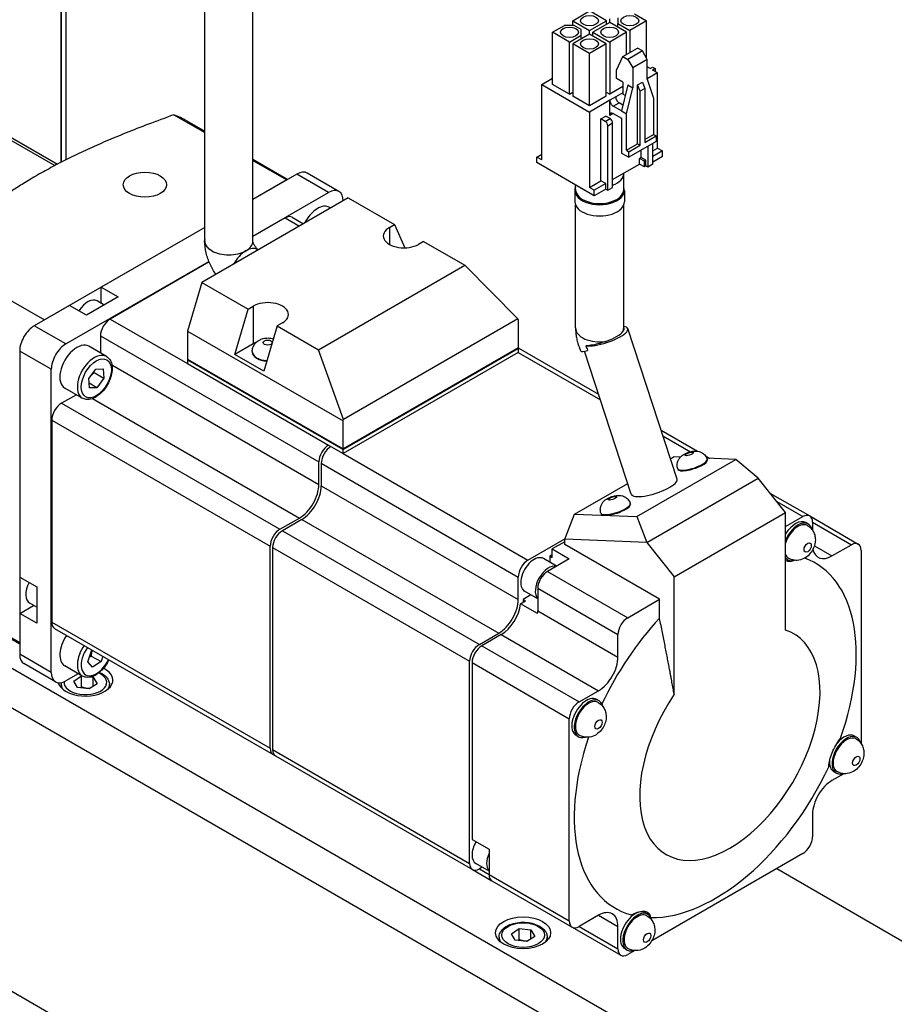
# Model space of a CAD drawing. Extents: x 0 to 842, y 0 to 594.
# Drawn here: x 716 to 779, y 486 to 558 of the extents above; entities that cross this region are included whole.
import ezdxf

# ---------------------------------------------------------------- set-up
doc = ezdxf.new("R2010")
doc.units = 0
doc.header["$LTSCALE"] = 25.4
doc.layers.get('0').update_dxf_attribs({"linetype": 'CONTINUOUS'})

msp = doc.modelspace()

# ---------------------------------------------------------------- linework, layer by layer
for p, q in [((719.0725548, 563.4953245), (719.0725548, 547.6415043)), ((718.7190014, 563.0870762), (718.7190014, 547.461798)), ((718.7190014, 547.461798), (718.7190014, 562.882952)), ((729.1665934, 541.7581443), (729.1665934, 560.0386836)), ((732.6665934, 541.7438556), (732.6665934, 560.0386836)), ((755.9144987, 557.762367), (757.1342579, 558.4665953)), ((758.3557849, 557.7613464), (757.1342579, 558.4665953)), ((755.9144987, 557.762367), (757.1360257, 557.0571181)), ((755.9144987, 557.415356), (755.9144987, 557.762367)), ((757.1360257, 557.0571181), (758.3557849, 557.7613464)), ((758.3557849, 557.4816963), (758.3557849, 557.7613464)), ((758.6032723, 557.6184595), (758.6032723, 557.9042333)), ((759.2007775, 557.9675118), (759.2007775, 557.5592635)), ((761.2849747, 557.7603258), (760.0687511, 557.0581387)), ((760.4134656, 558.2634918), (761.2849747, 557.7603258)), ((761.2849747, 555.0332272), (761.2849747, 557.7603258)), ((754.4507877, 556.9172931), (755.313458, 557.415356)), ((756.0205647, 557.415356), (755.313458, 557.415356)), ((756.5367527, 557.1173347), (756.0205647, 557.415356)), ((756.5367527, 556.7090865), (756.5367527, 557.1173347)), ((757.1360257, 556.7713443), (757.1360257, 557.0571181)), ((758.597969, 557.6215214), (757.3782098, 556.9172931)), ((759.8212637, 556.9152518), (758.597969, 557.6215214)), ((759.2007775, 557.2734897), (759.2007775, 557.5592635)), ((759.2007775, 557.5592635), (760.0687511, 557.0581387)), ((760.0687511, 557.0581387), (760.0687511, 555.445558)), ((754.4507877, 553.120584), (754.4507877, 556.9172931)), ((755.6740824, 556.2110235), (754.4507877, 556.9172931)), ((755.6740824, 556.2110235), (756.5367527, 556.7090865)), ((757.1307224, 556.7744062), (755.9144987, 556.0722191)), ((756.5367527, 556.4314776), (756.5367527, 556.7090865)), ((758.3540171, 556.0681366), (757.1307224, 556.7744062)), ((757.3782098, 556.6315193), (757.3782098, 556.9172931)), ((757.3782098, 556.9172931), (758.6015045, 556.2110235)), ((759.8212637, 556.9152518), (758.6015045, 556.2110235)), ((759.8212637, 555.3026711), (759.8212637, 556.9152518)), ((755.6740824, 552.4143144), (755.6740824, 556.2110235)), ((755.9144987, 556.0722191), (755.9144987, 552.27551)), ((757.1377935, 555.3659496), (755.9144987, 556.0722191)), ((758.3540171, 556.0681366), (757.1377935, 555.3659496)), ((758.3540171, 552.2714275), (758.3540171, 556.0681366)), ((758.6015045, 556.2110235), (758.6015045, 552.4143144)), ((759.5649375, 555.1546811), (760.6255977, 555.7670535)), ((760.979151, 555.5629294), (759.9184909, 554.9505569)), ((760.979151, 555.5629294), (760.6255977, 555.7670535)), ((761.3327044, 554.9505569), (760.979151, 555.5629294)), ((757.1377935, 551.5692405), (757.1377935, 555.3659496)), ((759.1053181, 554.1748852), (759.5649375, 555.1546811)), ((759.5649375, 555.1546811), (759.9184909, 554.9505569)), ((759.9184909, 554.9505569), (760.2720443, 554.3381845)), ((761.3327044, 554.9505569), (760.2720443, 554.3381845)), ((761.3327044, 553.5012755), (761.3327044, 554.9505569)), ((759.1053181, 553.5625128), (759.1053181, 554.1748852)), ((760.2720443, 554.3381845), (760.2720443, 552.8889031)), ((761.5448365, 554.2769473), (761.3327044, 554.3994218)), ((761.5448365, 554.2769473), (761.7216132, 554.3790093)), ((761.7216132, 554.3790093), (761.8983899, 554.2769473)), ((761.8983899, 554.2769473), (761.7216132, 554.1748852)), ((762.0751666, 553.970761), (761.7216132, 554.1748852)), ((761.8983899, 554.2769473), (761.8983899, 554.0728231)), ((753.6605959, 553.1134396), (754.4507877, 553.5696571)), ((759.5649375, 553.2971514), (759.1053181, 553.5625128)), ((762.0751666, 553.970761), (761.3327044, 553.5421003)), ((761.3327044, 553.5012755), (761.7923238, 552.1336437)), ((762.0751666, 548.500234), (762.0751666, 553.970761)), ((753.6605959, 553.1134396), (757.1254191, 551.113023)), ((753.6605959, 547.6429125), (753.6605959, 553.1134396)), ((755.6740824, 552.4143144), (754.4507877, 553.120584)), ((759.5649375, 552.9705527), (758.6015045, 552.4143144)), ((759.9184909, 553.0930272), (759.4588715, 551.1946727)), ((759.5649375, 553.2971514), (759.5649375, 552.4194175)), ((759.8124249, 550.9905485), (760.2720443, 552.8889031)), ((759.9184909, 553.0930272), (760.2720443, 552.8889031)), ((760.6255977, 553.0930272), (760.979151, 553.2971514)), ((760.8023744, 552.6357891), (760.6255977, 553.0930272)), ((760.6255977, 548.8064202), (760.6255977, 553.0930272)), ((761.1559277, 552.8399133), (760.8023744, 552.6357891)), ((760.979151, 553.2971514), (761.1559277, 552.8399133)), ((761.1559277, 552.8399133), (761.1559277, 548.9084822)), ((709.0385079, 552.5459889), (718.2595401, 547.2222234)), ((709.5902529, 552.4478928), (718.4593928, 547.3272925)), ((755.6740824, 552.4143144), (755.9144987, 552.5531189)), ((757.1377935, 551.5692405), (755.9144987, 552.27551)), ((758.3540171, 552.2714275), (757.1377935, 551.5692405)), ((758.3540171, 552.5572013), (758.6015045, 552.4143144)), ((759.0346074, 552.2152934), (758.6103433, 551.9703444)), ((759.5649375, 552.5214796), (759.0346074, 552.2152934)), ((759.7320415, 552.32294), (759.5649375, 552.4194175)), ((760.8023744, 548.7043581), (760.8023744, 552.6357891)), ((761.7923238, 552.1336437), (761.7923238, 549.4800299)), ((758.6103433, 551.9703444), (757.1254191, 551.113023)), ((758.6103433, 550.868074), (758.6103433, 551.9703444)), ((758.8578307, 551.5416837), (759.2820948, 551.7866327)), ((759.4588715, 551.1946727), (758.8578307, 551.5416837)), ((759.5629362, 551.6244888), (759.2820948, 551.7866327)), ((726.920535, 550.9176648), (729.1665934, 549.6209024)), ((757.1254191, 551.113023), (757.1254191, 545.6424959)), ((757.9633406, 550.6170013), (758.316894, 550.8211255)), ((757.9633406, 546.1262701), (757.9633406, 550.6170013)), ((758.2815387, 550.4332896), (757.9633406, 550.6170013)), ((758.2815387, 550.4332896), (758.6350921, 550.6374138)), ((758.6350921, 550.6374138), (758.316894, 550.8211255)), ((758.8578307, 551.0109609), (758.6103433, 550.868074)), ((758.8578307, 551.0109609), (759.4588715, 550.6639499)), ((759.4588715, 551.1946727), (759.8124249, 550.9905485)), ((759.4588715, 550.6639499), (759.4588715, 548.1328105)), ((759.8124249, 548.3369346), (759.8124249, 550.9905485)), ((727.8600299, 550.470964), (729.1665934, 549.7166192)), ((758.4583154, 550.1271034), (758.8118688, 550.3312275)), ((758.4583154, 545.4322481), (758.4583154, 550.1271034)), ((758.8118688, 545.6363722), (758.8118688, 550.3312275)), ((761.1559277, 549.1126064), (761.7923238, 549.4800299)), ((761.1559277, 548.9084822), (761.9691005, 549.3779678)), ((761.7923238, 549.4800299), (761.9691005, 549.3779678)), ((761.9691005, 549.3779678), (761.9691005, 548.9697195)), ((759.8124249, 548.3369346), (760.6255977, 548.8064202)), ((761.9691005, 548.9697195), (759.9892016, 547.8266243)), ((759.9892016, 548.2348726), (760.8023744, 548.7043581)), ((760.6255977, 548.8064202), (760.8023744, 548.7043581)), ((761.3786664, 548.6288322), (761.3786664, 547.1183135)), ((761.7322198, 547.3224376), (761.7322198, 548.8329563)), ((761.7322198, 548.3022335), (762.0751666, 548.500234)), ((762.0751666, 548.500234), (762.4287199, 548.2961098)), ((732.6665934, 547.6958932), (735.2137976, 546.2252642)), ((753.3070425, 547.8470367), (753.6605959, 548.0511608)), ((753.3070425, 547.4387884), (753.3070425, 547.8470367)), ((753.6605959, 547.6429125), (753.3070425, 547.8470367)), ((759.4588715, 548.1328105), (759.9892016, 547.8266243)), ((759.8124249, 548.3369346), (759.9892016, 548.2348726)), ((759.9892016, 547.8266243), (759.9892016, 548.2348726)), ((760.767019, 547.7449746), (760.8836916, 547.8123356)), ((760.767019, 547.3367263), (760.767019, 547.7449746)), ((761.1205724, 547.5408505), (760.767019, 547.7449746)), ((760.8836916, 547.8123356), (760.8836916, 548.3430584)), ((761.237245, 547.6082114), (760.8836916, 547.8123356)), ((762.4287199, 548.2961098), (761.7322198, 547.8939852)), ((762.4287199, 547.8878615), (761.7322198, 547.485737)), ((762.4287199, 547.8878615), (762.4287199, 548.2961098)), ((732.6665934, 547.6001764), (735.1309044, 546.1774058)), ((757.4789725, 545.0301235), (753.3070425, 547.4387884)), ((758.8118688, 546.2079198), (760.767019, 547.3367263)), ((761.1205724, 547.1326022), (760.767019, 547.3367263)), ((761.237245, 547.6082114), (761.1205724, 547.5408505)), ((761.1205724, 547.1326022), (761.1205724, 547.5408505)), ((761.237245, 547.1999632), (761.1205724, 547.1326022)), ((761.237245, 547.1999632), (761.237245, 547.6082114)), ((761.3786664, 547.1183135), (761.237245, 547.1999632)), ((761.7322198, 547.3224376), (761.3786664, 547.1183135)), ((735.8663409, 546.6020102), (732.6665934, 544.7546352)), ((738.1644379, 545.2752033), (735.8663409, 546.6020102)), ((738.9144379, 545.3494965), (736.6163409, 546.6763035)), ((759.6178812, 545.4791966), (759.6178812, 546.6427042)), ((735.1309044, 546.1774058), (732.6665934, 544.7546352)), ((756.1178812, 545.4791966), (756.1178812, 545.8159499)), ((757.1254191, 545.6424959), (757.9633406, 546.1262701)), ((757.4789725, 545.4383718), (757.1254191, 545.6424959)), ((758.316894, 545.922146), (757.4789725, 545.4383718)), ((758.316894, 545.922146), (757.9633406, 546.1262701)), ((758.316894, 545.5138977), (758.316894, 545.922146)), ((758.4583154, 545.4322481), (758.8118688, 545.6363722)), ((739.5932147, 544.8753631), (728.9574865, 538.7348225)), ((732.6665934, 542.1010213), (738.1644379, 545.2752033)), ((739.5932147, 544.8753631), (742.9519719, 542.9361837)), ((756.0678812, 545.4179594), (756.0678812, 544.6014628)), ((758.316894, 545.5138977), (757.4789725, 545.0301235)), ((757.4789725, 545.0301235), (757.4789725, 545.4383718)), ((758.316894, 545.5138977), (758.4583154, 545.4322481)), ((759.6678812, 545.4179594), (759.6678812, 544.6014628)), ((738.3225548, 544.1417472), (738.2434964, 544.1873917)), ((756.1178812, 535.4158762), (756.1178812, 544.3582208)), ((759.6178812, 535.4158762), (759.6178812, 544.3582208)), ((735.0178127, 543.4176736), (732.6665934, 542.0601964)), ((735.0178127, 543.4176736), (736.0431176, 542.8257135)), ((735.5178127, 543.4672024), (736.3360108, 542.9948155)), ((729.1665934, 542.7339092), (717.5098942, 536.0039108)), ((729.1665934, 542.7339092), (721.6358169, 538.3860134)), ((742.5838553, 542.7236515), (742.9519719, 542.9361837)), ((742.5838553, 542.7236515), (742.5838553, 541.4989066)), ((742.9519719, 542.9361837), (743.7090246, 541.2460549)), ((745.0732923, 541.7114388), (744.7051756, 541.4989066)), ((745.0732923, 541.7114388), (748.0784961, 539.9763836)), ((709.2995248, 540.7441698), (717.5098942, 536.0039108)), ((733.0290303, 541.1160965), (733.0555021, 541.100813)), ((719.0725548, 534.2524994), (729.4646011, 540.2523501)), ((729.4781104, 540.2193249), (722.2898907, 536.0692043)), ((737.4427679, 533.835843), (748.0784961, 539.9763836)), ((748.0784961, 539.9763836), (751.9239619, 536.07284)), ((721.6358169, 538.3860134), (722.8732538, 537.6715789)), ((721.6358169, 537.2180507), (721.6358169, 538.3860134)), ((728.9574865, 538.7348225), (727.9113896, 535.1914705)), ((728.9574865, 538.7348225), (732.3162437, 536.7956432)), ((722.8732538, 537.6715789), (720.5751567, 536.3447719)), ((719.3377199, 537.0592064), (716.7744578, 535.5793064)), ((720.5751567, 536.3447719), (719.3377199, 537.0592064)), ((721.8617684, 537.0875975), (721.3510451, 537.3824637)), ((732.3162437, 536.7956432), (732.6843603, 537.0081754)), ((732.6843603, 537.0081754), (732.6843603, 534.2729118)), ((731.3427924, 533.4983572), (732.3162437, 536.7956432)), ((719.0725548, 534.2524994), (716.7744578, 535.5793064)), ((722.2898907, 536.0692043), (727.9113896, 532.8236304)), ((734.4375641, 535.5708983), (733.4641127, 532.2736124)), ((734.8056807, 535.7834305), (734.4375641, 535.5708983)), ((734.4375641, 535.5708983), (737.4427679, 533.835843)), ((751.9239619, 536.07284), (739.2541563, 528.7579243)), ((751.9239619, 536.07284), (751.9530201, 536.0079671)), ((751.9530201, 536.0079671), (751.9530201, 533.9667256)), ((721.5827839, 534.8444595), (737.4573311, 525.6792853)), ((721.5827839, 534.8444595), (721.5827839, 533.5991991)), ((727.9113896, 535.1914705), (739.2250981, 528.6594979)), ((727.9113896, 535.1914705), (727.9113896, 533.150229)), ((763.4977527, 524.4185109), (759.9117179, 535.3688756)), ((722.0162886, 533.348915), (720.7434964, 534.0837619)), ((732.6843603, 534.2729118), (731.3427924, 533.4983572)), ((715.7137976, 533.7421891), (715.7137976, 517.3101954)), ((718.0118946, 532.4153821), (715.7137976, 533.7421891)), ((733.4641127, 532.2736124), (731.3427924, 533.4983572)), ((732.6200205, 533.7013642), (732.6200205, 533.6605394)), ((739.2541563, 528.7579243), (737.4427679, 533.835843)), ((751.9530201, 533.9667256), (739.2250981, 526.6182564)), ((739.2250981, 526.5774316), (751.9530201, 533.9259008)), ((751.9530201, 533.640127), (739.2250981, 526.2916578)), ((751.9176648, 533.9463132), (751.9530201, 533.9259008)), ((751.9530201, 533.978331), (757.7872889, 530.6099143)), ((751.9530201, 533.9259008), (751.9530201, 533.640127)), ((751.9530201, 533.640127), (757.9238672, 530.1928568)), ((760.1715675, 523.3292489), (756.7673395, 533.7244457)), ((715.7137976, 532.8929802), (715.7137976, 512.5459902)), ((722.4139828, 532.7315733), (737.4573311, 524.0462922)), ((727.9113896, 533.150229), (739.2250981, 526.6182564)), ((727.9467449, 533.1298166), (727.9113896, 533.1094042)), ((727.9113896, 533.1094042), (739.2250981, 526.5774316)), ((727.9113896, 533.1094042), (727.9113896, 532.8236304)), ((727.9113896, 532.8236304), (738.1644379, 526.9040302)), ((718.0118946, 510.3699744), (718.0118946, 532.4153821)), ((720.7319764, 531.7429313), (721.2392255, 532.431937)), ((721.1263367, 532.1687589), (721.8334434, 531.7605106)), ((721.2392255, 532.431937), (721.7899591, 532.4407266)), ((721.7899591, 532.4407266), (721.8334434, 531.7605106)), ((720.7754608, 531.0627152), (720.7319764, 531.7429313)), ((721.3261943, 531.0715049), (720.7537716, 531.4019932)), ((721.8334434, 531.7605106), (721.3261943, 531.0715049)), ((719.8327839, 530.5681102), (718.7543568, 529.94548)), ((720.2662886, 530.3178261), (718.9934964, 531.052673)), ((721.3261943, 531.0715049), (720.7754608, 531.0627152)), ((718.7543568, 529.94548), (734.628904, 520.7803058)), ((720.9997693, 530.2820836), (736.0431176, 521.5968024)), ((718.04725, 528.7207351), (733.9217972, 519.555561)), ((718.04725, 528.7207351), (718.04725, 514.0237966)), ((739.2250981, 528.6594979), (739.2541563, 528.7579243)), ((739.2250981, 526.6182564), (739.2250981, 528.6594979)), ((762.3288683, 527.9878322), (764.9858515, 526.4538222)), ((762.4654466, 527.5707747), (764.465291, 526.416164)), ((738.1644379, 526.9040302), (738.3412146, 526.8019681)), ((738.3412146, 526.8019681), (739.2250981, 526.2916578)), ((739.2250981, 526.2916578), (739.2250981, 526.5774316)), ((739.2250981, 526.2916578), (752.6601269, 518.5349402)), ((737.4573311, 524.0462922), (737.4573311, 525.6792853)), ((737.6341078, 525.5772233), (751.9530201, 517.3101954)), ((737.6341078, 525.5772233), (737.6341078, 523.9442301)), ((760.5756799, 521.7057007), (767.7712722, 525.8600778)), ((763.0108157, 525.9054283), (763.2377559, 526.0364523)), ((763.7309779, 526.0172637), (763.2377559, 526.0364523)), ((765.5538529, 526.1258865), (765.8872959, 525.9333731)), ((767.7712722, 525.8600778), (765.6596523, 525.9422295)), ((765.681921, 525.8822071), (765.6968629, 525.8365805)), ((769.3832023, 524.498339), (767.7712722, 525.8600778)), ((763.5436591, 525.1819672), (763.5586009, 525.1363407)), ((756.0421636, 521.8820752), (759.9135261, 524.1172074)), ((761.2868296, 519.8238961), (769.3832023, 524.498339)), ((771.3807789, 521.9948445), (769.3832023, 524.498339)), ((737.6341078, 523.9442301), (751.9530201, 515.6772022)), ((770.246222, 523.4167459), (773.1358935, 521.7483933)), ((760.0957775, 522.6570456), (760.1107193, 522.6114191)), ((770.7465862, 522.7896566), (772.6358935, 521.6988645)), ((757.9575155, 521.9568057), (757.9724573, 521.9111792)), ((763.2844063, 517.3204016), (771.3807789, 521.9948445)), ((771.3807789, 513.4538636), (771.3807789, 521.9948445)), ((734.628904, 520.7803058), (736.0431176, 521.5968024)), ((736.2198943, 521.4947404), (734.8056807, 520.6782438)), ((736.2198943, 521.4947404), (750.5388066, 513.2277125)), ((755.329455, 520.0556651), (756.0421636, 521.8820752)), ((756.0421636, 521.8820752), (760.5756799, 521.7057007)), ((760.5756799, 521.7057007), (761.2868296, 519.8238961)), ((771.3807789, 520.9742238), (772.6358935, 521.6988645)), ((773.0323401, 521.1607853), (772.8555634, 521.2628474)), ((773.1358935, 521.7483933), (776.6714274, 519.7071519)), ((773.3430003, 521.2906162), (776.1714274, 519.657623)), ((773.3430003, 521.2906162), (773.3430003, 520.703726)), ((734.8056807, 520.6782438), (749.124593, 512.4112159)), ((752.6601269, 518.5349402), (755.3397369, 520.0820138)), ((755.329455, 519.8719534), (754.4278939, 519.3514368)), ((761.2868296, 519.8238961), (755.329455, 520.0556651)), ((755.329455, 519.6678293), (755.329455, 520.0556651)), ((761.2868296, 519.8238961), (763.2844063, 517.3204016)), ((733.9217972, 504.8586225), (733.9217972, 519.555561)), ((734.0985739, 519.4534989), (748.4174862, 511.186471)), ((734.0985739, 519.4534989), (734.0985739, 504.7565604)), ((754.4278939, 518.7390644), (754.4278939, 519.3514368)), ((754.4278939, 519.3514368), (755.6653307, 518.6370023)), ((762.2237461, 515.6874084), (755.329455, 519.6678293)), ((773.4791348, 519.5790257), (774.7572138, 518.8411265)), ((774.7572138, 518.8411265), (776.1714274, 519.657623)), ((776.8785342, 519.2493748), (776.8785342, 505.190291)), ((754.7422337, 518.104052), (753.7895687, 518.6540734)), ((755.6653307, 518.6370023), (754.0743405, 517.7184437)), ((754.4278939, 518.9431885), (754.2511172, 518.8411265)), ((754.2511172, 518.8411265), (754.2511172, 518.3875983)), ((754.2511172, 518.8411265), (754.4278939, 518.7390644)), ((771.5323401, 518.5627091), (771.3807789, 518.650213)), ((754.0743405, 517.7184437), (759.9079714, 514.3503953)), ((707.5034282, 517.2862493), (715.7137976, 512.5459902)), ((715.7137976, 517.3101954), (716.9512345, 516.5957609)), ((751.9530201, 515.6772022), (751.9530201, 517.3101954)), ((763.2844063, 508.7794206), (763.2844063, 517.3204016)), ((708.3600299, 516.6959732), (715.7137976, 512.4502734)), ((716.9512345, 516.5957609), (716.9512345, 513.942147)), ((753.3672337, 515.7224821), (752.4145687, 516.2725036)), ((753.3672337, 516.4936988), (759.2008646, 513.1256504)), ((753.3672337, 516.4936988), (753.3672337, 514.8607056)), ((752.1187048, 515.364612), (752.4833502, 515.5751401)), ((752.8761172, 516.0060284), (752.3065735, 515.6772022)), ((752.3065735, 515.6772022), (752.3065735, 515.4730781)), ((752.4833502, 515.5751401), (752.3065735, 515.6772022)), ((759.9079714, 514.3503953), (762.2237461, 515.6874084)), ((762.2237461, 514.317287), (762.2237461, 515.6874084)), ((715.7137976, 514.6565815), (716.725283, 515.2405628)), ((716.9512345, 515.1101097), (716.4405112, 515.4049759)), ((753.3561417, 514.6501775), (752.1187048, 515.364612)), ((753.3672337, 514.8607056), (759.2008646, 511.4926572)), ((715.7137976, 514.6565815), (715.7137976, 511.6967814)), ((716.9512345, 513.942147), (715.7137976, 514.6565815)), ((718.04725, 514.0237966), (733.9217972, 504.8586225)), ((718.2543568, 513.5660195), (734.128904, 504.4008454)), ((789.2529028, 467.8631624), (711.4711569, 512.7704744)), ((749.124593, 512.4112159), (750.5388066, 513.2277125)), ((750.7155833, 513.1256504), (749.3013697, 512.3091538)), ((750.7155833, 513.1256504), (757.7866511, 509.0431675)), ((759.2008646, 511.4926572), (759.2008646, 513.1256504)), ((720.6718833, 511.1415892), (720.939638, 511.9321097)), ((720.939638, 511.9321097), (721.0071954, 511.9766674)), ((749.3013697, 512.3091538), (756.3724375, 508.2266709)), ((718.0118946, 510.3699744), (715.7137976, 511.6967814)), ((720.918675, 511.5650616), (721.6257818, 511.1568133)), ((721.756871, 511.543842), (721.6257818, 511.1568133)), ((748.4174862, 496.4895326), (748.4174862, 511.186471)), ((718.3225548, 509.6833088), (716.0244578, 511.0101157)), ((720.2662886, 510.1105667), (718.9934964, 510.8454136)), ((721.0149552, 510.7539409), (720.6718833, 511.1415892)), ((721.6257818, 511.1568133), (721.0149552, 510.7539409)), ((748.5942629, 511.0844089), (748.5942629, 498.2245878)), ((748.5942629, 511.0844089), (755.6653307, 507.001926)), ((711.4711569, 509.9127364), (789.2529028, 465.0054244)), ((719.9750981, 510.2786856), (719.0725548, 509.757602)), ((719.6375789, 509.7454858), (720.2093398, 510.1210251)), ((719.9150074, 509.2718356), (719.6375789, 509.7454858)), ((720.2093398, 510.1210251), (720.2578894, 510.115416)), ((720.2093398, 509.3045285), (720.2093398, 510.1210251)), ((720.8918989, 510.0421659), (721.0585293, 510.0229143)), ((721.0585293, 510.0229143), (721.3359579, 509.5492641)), ((721.0585293, 509.3670458), (721.0585293, 510.0229143)), ((718.7367684, 509.4840756), (718.7367684, 509.2516573)), ((720.7641969, 509.1737248), (719.9150074, 509.2718356)), ((721.3359579, 509.5492641), (720.7641969, 509.1737248)), ((722.2367684, 509.4840756), (722.2367684, 509.2516573)), ((756.3724375, 508.2266709), (757.7866511, 509.0431675)), ((757.8295443, 508.3009641), (757.6527676, 508.4030262)), ((755.6653307, 492.3049876), (755.6653307, 507.001926)), ((756.3295443, 505.7028879), (756.1527676, 505.80495)), ((776.567874, 505.6473503), (776.3910973, 505.7494123)), ((734.0985739, 504.7565604), (748.4174862, 496.4895326)), ((734.128904, 504.4008454), (734.3056807, 504.2987833)), ((734.3056807, 504.2987833), (748.624593, 496.0317554)), ((775.619029, 503.0087641), (774.7572138, 502.5111948)), ((775.067874, 503.049274), (774.8910973, 503.1513361)), ((773.3430003, 500.0617051), (773.3430003, 498.4287119)), ((748.5942629, 498.2245878), (749.8316998, 497.5101533)), ((749.8316998, 497.5101533), (749.8316998, 495.673036)), ((772.6358935, 497.2039671), (761.6613603, 490.8678174)), ((749.8316998, 495.92244), (748.8790347, 496.4724615)), ((749.3405833, 496.2059863), (749.124593, 496.0812843)), ((748.624593, 496.0317554), (750.0388066, 495.2152589)), ((749.124593, 496.0812843), (749.8316998, 495.673036)), ((749.8316998, 495.673036), (755.6653307, 492.3049876)), ((770.7373118, 496.1078204), (804.4556986, 476.6405007)), ((750.0388066, 495.2152589), (755.8724375, 491.8472105)), ((757.7866511, 492.7132359), (756.3724375, 491.8967393)), ((757.7866511, 492.7132359), (759.2008646, 491.8967393)), ((761.3650782, 492.7875291), (761.1883015, 492.8895912)), ((755.8724375, 491.8472105), (759.4079714, 489.805969)), ((756.3724375, 491.8967393), (759.2008646, 490.2637461)), ((759.2008646, 490.2637461), (759.2008646, 491.8967393)), ((751.457384, 491.3743127), (752.029145, 491.749852)), ((751.7348126, 490.9006626), (751.457384, 491.3743127)), ((752.029145, 491.749852), (752.8783345, 491.6517412)), ((752.029145, 490.9333555), (752.029145, 491.749852)), ((753.155763, 491.1780911), (752.5840021, 490.8025517)), ((752.8783345, 491.6517412), (753.155763, 491.1780911)), ((752.8783345, 490.9958728), (752.8783345, 491.6517412)), ((750.5565735, 491.1129026), (750.5565735, 490.8804842)), ((752.5840021, 490.8025517), (751.7348126, 490.9006626)), ((754.0565735, 491.1129026), (754.0565735, 490.8804842)), ((759.8650782, 490.1894529), (759.6883015, 490.291515)), ((760.4162332, 490.1489429), (759.9079714, 489.8554978)), ((710.9475548, 489.6140371), (762.008738, 460.1338493))]:
    msp.add_line(p, q)
for centre, major_axis, ratio in [((757.1360257, 557.7613464), (0.65, 0), 0.5773502692), ((760.0634478, 557.7613464), (0.65, 0), 0.5773502692), ((755.6723147, 556.9162725), (0.65, 0), 0.5773502692), ((758.5997367, 556.9162725), (0.65, 0), 0.5773502692), ((757.1360257, 556.0711985), (0.65, 0), 0.5773502692), ((724.8177974, 545.8365447), (1.575, 0), 0.5773502692), ((733.7450205, 534.3545615), (0.325, 0), 0.5773502692), ((721.2827099, 531.7517209), (-0.775, -1.3423394), 0.5773502692), ((764.3737211, 526.2621114), (0.3088601, 0.1011458), 0.2792582776), ((758.7875775, 523.03695), (0.3088601, 0.1011458), 0.2792582776), ((772.9894469, 519.4534989), (0.1875, 0.3247595), 0.5773502692), ((757.7866511, 506.5936778), (0.1875, 0.3247595), 0.5773502692), ((776.5249808, 503.9400639), (0.1875, 0.3247595), 0.5773502692), ((752.3065735, 491.4395012), (-2, 0), 0.5773502692), ((752.3065735, 491.2762019), (-1.55, 0), 0.5773502692), ((761.322185, 491.0802427), (0.1875, 0.3247595), 0.5773502692)]:
    msp.add_ellipse(centre, major_axis=major_axis, ratio=ratio)
for centre, major_axis, ratio, start_param, end_param in [((759.2820948, 552.0724065), (-0.175, 0.3031089), 0.5773502692, 0.7853981634, 2.3561944902), ((758.8578307, 551.8274575), (-0.175, 0.3031089), 0.5773502692, 0.7853981634, 2.3561944902), ((718.1100299, 533.5834686), (9.75, 16.8874954), 0.5773502692, 0, 0.0922382558), ((758.8578307, 550.7251871), (-0.175, 0.3031089), 0.5773502692, 5.4977871438, 7.0685834706), ((758.6350921, 550.4332896), (-0.125, 0.2165064), 0.5773502692, 3.926990817, 5.4977871438), ((758.2815387, 550.2291655), (-0.125, 0.2165064), 0.5773502692, 3.926990817, 5.4977871438), ((735.8663409, 545.3772653), (0.75, 1.2990381), 0.5773502692, 0, 0.7853981634), ((757.8678812, 546.6427042), (1.75, 0), 0.5773502692, 5.2821388642, 6.3129988889), ((757.8678812, 545.4179594), (1.8, 0), 0.5773502692, 2.9053413476, 6.5194366132), ((738.1644379, 544.0504584), (0.75, 1.2990381), 0.5773502692, 5.4977871438, 7.0685834706), ((757.8678812, 545.4791966), (-1.75, 0), 0.5773502692, 0, 3.1415926536), ((737.3684964, 542.6718472), (0.875, 1.5155445), 0.5773502692, 0, 1.6575009497), ((757.8678812, 544.6014628), (1.8, 0), 0.5773502692, 3.1415926536, 6.2831853072), ((735.0178127, 542.601177), (0.5, 0.8660254), 0.5773502692, 0, 0.7853981634), ((743.6445155, 542.111279), (-1.5, 0), 0.5773502692, 5.4977871438, 8.6393797974), ((730.904219, 541.7652886), (-1.75, 0), 0.5773502692, 6.1641944093, 7.0735834914), ((730.9165934, 541.7581443), (-1.75, 0), 0.5773502692, 0, 0.7803981426), ((732.1540303, 539.600552), (0.875, 1.5155445), 0.5773502692, 0, 1.6006099086), ((730.9165934, 541.7438556), (1.75, 0), 0.5773502692, 5.4977871438, 6.2831853072), ((730.9165934, 541.7438556), (1.75, 0), 0.5773502692, 3.9220156721, 5.4977871438), ((720.6635451, 536.1916788), (0.6875, 1.1907849), 0.5773502692, 0, 1.506469538), ((733.7450205, 536.395803), (1.5, 0), 0.5773502692, 5.4977871438, 8.6393797974), ((716.7744578, 534.3545615), (-0.75, -1.2990381), 0.5773502692, 3.926990817, 5.4977871438), ((722.2898907, 535.2527077), (-0.5, -0.8660254), 0.5773502692, 3.926990817, 5.4977871438), ((758.2486252, 534.8242446), (1.6630926, 0.544631), 0.2792582776, 3.6556079611, 6.8015512642), ((757.8678812, 535.4158762), (-1.75, 0), 0.5773502692, 0, 1.8319738134), ((757.8678812, 534.8390573), (1.7438208, 0.5147501), 0.2854430815, 4.889506438, 5.9379477917), ((757.8678812, 535.4158762), (1.75, 0), 0.5773502692, 6.0220078206, 6.2831853072), ((719.0725548, 533.0277546), (0.75, 1.2990381), 0.5773502692, 0.7853981634, 2.3561944902), ((719.8684964, 532.5682175), (-0.875, -1.5155445), 0.5773502692, 3.1415926536, 6.2831853072), ((733.7450205, 533.6605394), (-1.5, 0), 0.5773502692, 5.2926478724, 5.4977871438), ((721.1412886, 531.8333706), (0.875, 1.5155445), 0.5773502692, 0, 3.1415926685), ((733.7450205, 533.7013642), (-1.125, 0), 0.5773502692, 0, 1.5254876574), ((733.7450205, 533.6605394), (-1.125, 0), 0.5773502692, 0, 1.5148522636), ((758.093907, 534.4576189), (-1.5963707, -0.717008), 0.1417831433, 0, 0.7480796118), ((718.7543568, 529.1289834), (-0.5, -0.8660254), 0.5773502692, 3.926990817, 5.4977871438), ((738.1644379, 526.0875336), (0.5, 0.8660254), 0.5773502692, 0.7853981634, 2.3561944902), ((738.3412146, 525.9854715), (-0.5, -0.8660254), 0.5773502692, 3.926990817, 5.4977871438), ((764.6127901, 525.5320871), (1.069131, 0.3501199), 0.2792582776, 3.1415926536, 6.2831853072), ((764.6277319, 525.4864606), (1.069131, 0.3501199), 0.2792582776, 3.1415926536, 6.2831853072), ((765.388049, 525.0669129), (0.5, 0.8660254), 0.5773502692, 0.0015099329, 0.4138700553), ((761.8346601, 523.8738799), (1.6630926, 0.544631), 0.2792582776, 3.1415926536, 6.2831853072), ((736.0431176, 523.2297956), (1, 1.7320508), 0.5773502692, 3.926990817, 5.4977871438), ((736.2198943, 523.1277335), (-1, -1.7320508), 0.5773502692, 0.7853981634, 2.3561944902), ((759.0266465, 522.3069256), (1.069131, 0.3501199), 0.2792582776, 3.1415926536, 6.2831853072), ((759.0415883, 522.2612991), (1.069131, 0.3501199), 0.2792582776, 3.1415926536, 6.2831853072), ((772.6358935, 520.8823679), (0.5, 0.8660254), 0.5773502692, 5.4977871438, 7.0685834706), ((772.1055634, 519.9638093), (0.75, 1.2990381), 0.5773502692, 0, 1.5377166446), ((772.2823401, 519.8617472), (0.75, 1.2990381), 0.5773502692, 5.7363700144, 8.0845687644), ((734.628904, 519.9638093), (0.5, 0.8660254), 0.5773502692, 0.7853981634, 2.3561944902), ((734.8056807, 519.8617472), (-0.5, -0.8660254), 0.5773502692, 3.926990817, 5.4977871438), ((772.2823401, 519.8617472), (0.6875, 1.1907849), 0.5773502692, 0, 1.9724593672), ((776.1714274, 518.8411265), (0.5, 0.8660254), 0.5773502692, 5.4977871438, 7.0685834706), ((774.7572138, 520.4741196), (-1, -1.7320508), 0.5773502692, 5.7135809636, 7.0685834706), ((752.6601269, 517.7184437), (0.5, 0.8660254), 0.5773502692, 0.7853981634, 2.3561944902), ((753.1020687, 517.4632885), (-0.6875, -1.1907849), 0.5773502692, 3.1415926536, 6.2831853072), ((772.2823401, 519.8617472), (-0.6875, -1.1907849), 0.5773502692, 5.8815222667, 6.2831853072), ((772.2823401, 519.8617472), (-0.75, -1.2990381), 0.5773502692, 6.0525981768, 6.8300006), ((772.1055634, 519.9638093), (-0.8125, -1.4072913), 0.5773502692, 0.1028540363, 0.4653558527), ((766.2719325, 505.7771812), (7.25, 12.5573684), 0.5773502692, 5.0198890888, 6.3815968113), ((754.1627288, 516.850916), (-0.6875, -1.1907849), 0.5773502692, 3.3144360786, 6.1103418821), ((754.0743405, 516.9019471), (-0.5, -0.8660254), 0.5773502692, 3.926990817, 5.4977871438), ((717.1280112, 516.5957609), (-0.6875, -1.1907849), 0.5773502692, 4.7767157692, 6.2831853072), ((750.5388066, 514.8607056), (1, 1.7320508), 0.5773502692, 3.926990817, 5.4977871438), ((750.7155833, 514.7586436), (-1, -1.7320508), 0.5773502692, 0.7853981634, 2.230866659), ((751.9530201, 514.0442091), (-1, -1.7320508), 0.5773502692, 2.230866659, 2.3561944902), ((766.2719325, 505.7771812), (7.25, 12.5573684), 0.5773502692, 1.1912783467, 1.7177587999), ((759.9079714, 513.5338987), (0.5, 0.8660254), 0.5773502692, 0.7853981634, 2.3561944902), ((718.7543568, 514.4320449), (-0.5, -0.8660254), 0.5773502692, 5.4977871438, 6.2831853072), ((767.3325926, 505.1648087), (-4.6344392, -8.0270841), 0.5773502692, 4.5927525058, 9.5444144353), ((719.8684964, 512.3609581), (-0.875, -1.5155445), 0.5773502692, 4.5768059449, 6.2831853072), ((721.1412886, 511.6261111), (-0.875, -1.5155445), 0.5773502692, 4.5768059449, 6.2831853072), ((721.2827099, 511.5444615), (-0.775, -1.3423394), 0.5773502692, 4.5591812661, 8.0071893483), ((749.124593, 511.5947193), (0.5, 0.8660254), 0.5773502692, 0.7853981634, 2.3561944902), ((749.3013697, 511.4926572), (-0.5, -0.8660254), 0.5773502692, 3.926990817, 5.4977871438), ((716.7744578, 512.3091538), (-0.75, -1.2990381), 0.5773502692, 5.4977871438, 6.2831853072), ((757.7866511, 510.6761607), (1, 1.7320508), 0.5773502692, 3.926990817, 5.4977871438), ((720.4867684, 509.8106743), (2, 0), 0.5773502692, 3.3086973927, 7.1317215995), ((719.0725548, 510.9823469), (-0.75, -1.2990381), 0.5773502692, 5.4977871438, 7.0685834706), ((720.4867684, 509.647375), (1.55, 0), 0.5773502692, 3.0938982901, 7.1700526237), ((720.4867684, 509.4840756), (-1.75, 0), 0.5773502692, 0, 0.3171759254), ((720.4867684, 509.4840756), (1.75, 0), 0.5773502692, 5.9660093818, 6.2831853072), ((756.9027676, 507.1039881), (-0.75, -1.2990381), 0.5773502692, 3.1415926536, 6.2831853072), ((757.0795443, 507.001926), (-0.75, -1.2990381), 0.5773502692, 2.5947773608, 6.8300006), ((757.0795443, 507.001926), (-0.6875, -1.1907849), 0.5773502692, 3.1415926536, 6.2831853072), ((756.3724375, 507.4101743), (0.5, 0.8660254), 0.5773502692, 0.7853981634, 2.3561944902), ((766.2719325, 505.7771812), (-7.25, -12.5573684), 0.5773502692, 5.042689331, 6.4326784773), ((775.817874, 504.3483122), (-0.75, -1.2990381), 0.5773502692, 2.5947773608, 6.8300006), ((775.817874, 504.3483122), (-0.6875, -1.1907849), 0.5773502692, 3.1415926536, 6.2831853072), ((775.6410973, 504.4503742), (0.75, 1.2990381), 0.5773502692, 0, 1.3051639047), ((734.628904, 505.2668708), (-0.5, -0.8660254), 0.5773502692, 5.4977871438, 6.460895908), ((734.8056807, 505.1648087), (-0.5, -0.8660254), 0.5773502692, 5.4977871438, 6.2831853072), ((766.2719325, 505.7771812), (-7.25, -12.5573684), 0.5773502692, 0.3107863864, 1.720289497), ((775.6410973, 504.4503742), (-0.75, -1.2990381), 0.5773502692, 5.3849722006, 6.2831853072), ((774.7572138, 500.8782017), (-1, -1.7320508), 0.5773502692, 3.926990817, 5.4977871438), ((772.6358935, 498.0204637), (-0.5, -0.8660254), 0.5773502692, 0.7853981634, 2.3561944902), ((749.5665347, 497.6632464), (-0.6875, -1.1907849), 0.5773502692, 4.7123889804, 6.2831853072), ((750.6271949, 497.050874), (-0.6875, -1.1907849), 0.5773502692, 4.8852324054, 6.1103418821), ((749.124593, 496.8977809), (-0.5, -0.8660254), 0.5773502692, 5.4977871438, 7.0685834706), ((750.5388066, 496.0812843), (-0.5, -0.8660254), 0.5773502692, 5.4977871438, 6.2831853072), ((757.7866511, 491.0802427), (1, 1.7320508), 0.5773502692, 5.4977871438, 7.0685834706), ((760.4383015, 491.5905531), (-0.75, -1.2990381), 0.5773502692, 3.1415926536, 6.2831853072), ((760.6150782, 491.488491), (-0.75, -1.2990381), 0.5773502692, 2.5947773608, 6.8300006), ((760.6150782, 491.488491), (-0.6875, -1.1907849), 0.5773502692, 3.1415926536, 6.2831853072), ((760.4383015, 491.5905531), (0.8125, 1.4072913), 0.5773502692, 5.8178294544, 6.2218513037), ((756.3724375, 492.7132359), (-0.5, -0.8660254), 0.5773502692, 5.4977871438, 7.0685834706), ((752.3065735, 491.1129026), (-1.75, 0), 0.5773502692, 0, 0.3171759254), ((752.3065735, 491.1129026), (1.75, 0), 0.5773502692, 5.9660093818, 6.2831853072), ((759.9079714, 490.6719944), (-0.5, -0.8660254), 0.5773502692, 5.4977871438, 7.0685834706)]:
    msp.add_ellipse(centre, major_axis=major_axis, ratio=ratio, start_param=start_param, end_param=end_param)
for points, weights in [([(726.920535, 550.9176648), (716.061002, 547.0139241), (709.2995248, 540.7441698)], [1.96450121556, 2.55385158023, 1.96450121558]), ([(720.7339205, 531.7125196), (720.8743609, 531.9525455), (721.1263367, 532.1687589)], [1.06397555183, 1.10951450381, 1]), ([(721.1263367, 532.1687589), (721.1145706, 532.2105473), (721.1048851, 532.24946)], [1, 1.01452139648, 1.02631661039]), ([(763.2844063, 508.7794206), (762.9092912, 510.9167321), (762.2237461, 514.317287)], [1, 1.03385089643, 1]), ([(720.918675, 511.5650616), (720.9420786, 511.7946731), (720.9999332, 511.9718776)], [1, 1.07403116649, 1.07720784638]), ([(720.7986448, 511.5158404), (720.8547092, 511.540631), (720.918675, 511.5650616)], [1.03809375321, 1.02224580405, 1]), ([(720.2093398, 509.3045285), (720.1782509, 509.2730099), (720.1486731, 509.2448391)], [1, 1.01478487034, 1.02674373383]), ([(720.7899227, 509.1906218), (720.5172936, 509.1949247), (720.2093398, 509.3045285)], [1.06549801623, 1.10762856104, 1]), ([(752.029145, 490.9333555), (751.9980561, 490.9018369), (751.9684782, 490.8736661)], [1, 1.01478487034, 1.02674373383]), ([(752.6097279, 490.8194488), (752.3370988, 490.8237517), (752.029145, 490.9333555)], [1.06549801623, 1.10762856104, 1])]:
    msp.add_rational_spline(points, weights, degree=2)
for points, knots in [([(729.9699271, 539.3193554), (729.8103748, 539.5488743), (729.6711383, 539.7920246), (729.4319806, 540.310198), (729.3338128, 540.585995), (729.195209, 541.1585886), (729.154219, 541.455454), (729.154219, 541.7652886)], [5.35319285019, 5.35319285019, 5.35319285019, 5.35319285019, 5.65486677646, 5.65486677646, 5.96902604182, 5.96902604182, 6.28318530718, 6.28318530718, 6.28318530718, 6.28318530718]), ([(733.0298024, 541.1156507), (733.0287927, 541.1162921), (733.0248199, 541.1188957), (733.0099868, 541.1300752), (732.9970071, 541.1406513), (732.9659101, 541.1694799), (732.9477534, 541.1877759), (732.9084913, 541.2316559), (732.8872923, 541.2575094), (732.8442427, 541.3154487), (732.822407, 541.3477652), (732.7808703, 541.4158723), (732.7612384, 541.4517298), (732.7266437, 541.522483), (732.7116457, 541.5573844), (732.6874781, 541.6215292), (732.6781121, 541.6509375), (732.6688728, 541.6851029), (732.6668121, 541.693308), (732.6650174, 541.700985)], [4.7624430784, 4.7624430784, 4.7624430784, 4.7624430784, 4.8639336153, 4.8639336153, 5.0064580822, 5.0064580822, 5.1500169971, 5.1500169971, 5.2996270198, 5.2996270198, 5.4561508624, 5.4561508624, 5.6166316443, 5.6166316443, 5.7757519692, 5.7757519692, 5.9287706584, 5.9287706584, 5.9806903089, 5.9806903089, 5.9806903089, 5.9806903089]), ([(756.1178812, 535.4158762), (756.1178812, 535.295385), (756.1242223, 535.1768723), (756.1476053, 534.9434722), (756.1646555, 534.8285787), (756.2081315, 534.6021297), (756.2345633, 534.4905728), (756.2958922, 534.2706812), (756.3307932, 534.1623471), (756.4084151, 533.9489624), (756.4511382, 533.8439131), (756.4975363, 533.7406109)], [6.28318530718, 6.28318530718, 6.28318530718, 6.28318530718, 6.40535835482, 6.40535835482, 6.52753140246, 6.52753140246, 6.6497044501, 6.6497044501, 6.77187749774, 6.77187749774, 6.89405054538, 6.89405054538, 6.89405054538, 6.89405054538]), ([(759.6256243, 535.3630168), (759.6333649, 535.3216766), (759.6238736, 535.2708376), (759.5896052, 535.2024322), (759.575027, 535.1784374), (759.5585328, 535.1549821)], [3.56893839397, 3.56893839397, 3.56893839397, 3.56893839397, 3.6538077591, 3.6538077591, 3.69008647836, 3.69008647836, 3.69008647836, 3.69008647836]), ([(759.6178812, 535.4167679), (759.6178837, 535.4167087), (759.6178867, 535.4166409), (759.6179292, 535.4157265), (759.6180368, 535.413853), (759.6185468, 535.4082334), (759.6189491, 535.4044873), (759.6201707, 535.3953223), (759.6209899, 535.3899034), (759.6231373, 535.3775903), (759.6244655, 535.3706962), (759.626081, 535.3631612)], [0.05005409802, 0.05005409802, 0.05005409802, 0.05005409802, 0.05507400534, 0.05507400534, 0.11014801068, 0.11014801068, 0.16522201601, 0.16522201601, 0.22029602135, 0.22029602135, 0.27537002669, 0.27537002669, 0.27537002669, 0.27537002669]), ([(732.6200205, 533.7013642), (732.6200205, 533.7996216), (732.6366105, 533.8975027), (732.6966893, 534.0804627), (732.7412876, 534.1639964), (732.8510553, 534.3191463), (732.9181388, 534.3854468), (733.0737042, 534.5088254), (733.1625297, 534.5569246), (733.3647382, 534.6407106), (733.4773424, 534.6670894), (733.7144295, 534.6945432), (733.8387162, 534.6918655), (734.0284424, 534.6605712), (734.0927858, 534.6452196), (734.1579157, 534.62367)], [5.4977871438, 5.4977871438, 5.4977871438, 5.4977871438, 5.6851487865, 5.6851487865, 5.8855756481, 5.8855756481, 6.1270384446, 6.1270384446, 6.4460877233, 6.4460877233, 6.8706439896, 6.8706439896, 7.3468631685, 7.3468631685, 7.5889770815, 7.5889770815, 7.5889770815, 7.5889770815]), ([(758.3197632, 534.4397781), (758.2580525, 534.4180819), (758.1929171, 534.396054), (757.9705363, 534.3239581), (757.7724073, 534.2682687), (757.4497769, 534.1932007), (757.2652526, 534.1597446), (757.0406017, 534.1322534), (756.9539831, 534.1247277), (756.8752225, 534.1216412)], [1.95917481209, 1.95917481209, 1.95917481209, 1.95917481209, 1.99545353135, 1.99545353135, 2.09944750691, 2.09944750691, 2.20305319435, 2.20305319435, 2.26254869727, 2.26254869727, 2.26254869727, 2.26254869727]), ([(756.8752225, 534.1216412), (756.9066145, 534.019576), (756.9414972, 533.9165581), (756.9842879, 533.8010724), (756.9885924, 533.7895655), (756.992925, 533.7780918)], [0.116828979366, 0.116828979366, 0.116828979366, 0.116828979366, 0.184706249982, 0.184706249982, 0.192241698461, 0.192241698461, 0.192241698461, 0.192241698461]), ([(722.0162886, 533.348915), (722.1108331, 533.2943297), (722.1921863, 533.2178338), (722.3247299, 533.0280138), (722.3730335, 532.9125007), (722.4355763, 532.6451312), (722.4444576, 532.4900477), (722.4187376, 532.1612892), (722.3824445, 531.9870383), (722.2697537, 531.6411752), (722.193633, 531.4696256), (722.0097343, 531.1448681), (721.9021522, 530.9916409), (721.6645271, 530.7169443), (721.5344691, 530.5956247), (721.2613604, 530.3974114), (721.1182114, 530.320743), (720.8329145, 530.2268384), (720.6901617, 530.2079932), (720.4516465, 530.2359627), (720.3536633, 530.2673803), (720.2662886, 530.3178261)], [5.5688566659, 5.5688566659, 5.5688566659, 5.5688566659, 5.832701844, 5.832701844, 6.1206319303, 6.1206319303, 6.4485837931, 6.4485837931, 6.7881986878, 6.7881986878, 7.1251839309, 7.1251839309, 7.4604976779, 7.4604976779, 7.7972192248, 7.7972192248, 8.1367797153, 8.1367797153, 8.4666129475, 8.4666129475, 8.7104493195, 8.7104493195, 8.7104493195, 8.7104493195]), ([(763.5436591, 525.1819672), (763.5161082, 525.2660971), (763.503004, 525.3544003), (763.5022607, 525.5244404), (763.5162393, 525.6043324), (763.5607053, 525.7577845), (763.5939543, 525.8240428), (763.6737207, 525.9556679), (763.7196621, 526.0072716), (763.8324334, 526.1206811), (763.8928063, 526.1631802), (764.0623179, 526.2718498), (764.1653963, 526.3176541), (764.3612333, 526.389158), (764.4503769, 526.4149632), (764.6481861, 526.4554699), (764.75139, 526.4723336), (764.9584587, 526.4590826), (765.0240097, 526.4516644), (765.1540121, 526.41427), (765.2049446, 526.3962386), (765.3034117, 526.3465824), (765.3475132, 526.3204659), (765.4652859, 526.231267), (765.5429507, 526.1536607), (765.6357814, 525.9992964), (765.6623552, 525.9419536), (765.681921, 525.8822071)], [3.7866837471, 3.7866837471, 3.7866837471, 3.7866837471, 3.8765431782, 3.8765431782, 3.9748752023, 3.9748752023, 4.1011236158, 4.1011236158, 4.2875201825, 4.2875201825, 4.6093510704, 4.6093510704, 5.2376696011, 5.2376696011, 5.7480995705, 5.7480995705, 6.3186240275, 6.3186240275, 6.5381337898, 6.5381337898, 6.6549963465, 6.6549963465, 6.7370734574, 6.7370734574, 6.8644609625, 6.8644609625, 6.9282764007, 6.9282764007, 6.9282764007, 6.9282764007]), ([(757.9575155, 521.9568057), (757.9299646, 522.0409356), (757.9168604, 522.1292388), (757.9161171, 522.299279), (757.9300957, 522.3791709), (757.9745618, 522.532623), (758.0078107, 522.5988813), (758.0875772, 522.7305064), (758.1335186, 522.7821101), (758.2462899, 522.8955196), (758.3066627, 522.9380187), (758.4761743, 523.0466883), (758.5792527, 523.0924926), (758.7750897, 523.1639965), (758.8642333, 523.1898017), (759.0620426, 523.2303084), (759.1652464, 523.2471721), (759.3723152, 523.2339211), (759.4378662, 523.2265029), (759.5678685, 523.1891085), (759.618801, 523.1710771), (759.7172681, 523.1214209), (759.7613696, 523.0953044), (759.8791423, 523.0061055), (759.9568071, 522.9284992), (760.0496378, 522.7741349), (760.0762116, 522.7167921), (760.0957775, 522.6570456)], [3.7866837471, 3.7866837471, 3.7866837471, 3.7866837471, 3.8765431782, 3.8765431782, 3.9748752023, 3.9748752023, 4.1011236158, 4.1011236158, 4.2875201825, 4.2875201825, 4.6093510704, 4.6093510704, 5.2376696011, 5.2376696011, 5.7480995705, 5.7480995705, 6.3186240275, 6.3186240275, 6.5381337898, 6.5381337898, 6.6549963465, 6.6549963465, 6.7370734574, 6.7370734574, 6.8644609625, 6.8644609625, 6.9282764007, 6.9282764007, 6.9282764007, 6.9282764007]), ([(772.9698401, 521.0525321), (773.0750383, 520.9917959), (773.1695943, 520.9135596), (773.3283115, 520.7363748), (773.3901402, 520.6372113), (773.4882587, 520.4246686), (773.5177161, 520.3125839), (773.5536863, 520.0720443), (773.550492, 519.9488965), (773.5162604, 519.6844298), (773.4757968, 519.5499903), (773.3607667, 519.2829277), (773.2820534, 519.1530702), (773.0843433, 518.9127657), (772.966461, 518.8012145), (772.6836046, 518.6289817), (772.5301742, 518.5607172), (772.2074552, 518.5132031), (772.0606734, 518.5133583), (771.8022046, 518.5722294), (771.6941314, 518.6136364), (771.5948401, 518.6709623)], [0.7853981634, 0.7853981634, 0.7853981634, 0.7853981634, 0.9724172311, 0.9724172311, 1.1724199484, 1.1724199484, 1.4131647843, 1.4131647843, 1.7309444162, 1.7309444162, 2.1555439688, 2.1555439688, 2.6367547592, 2.6367547592, 3.1142718368, 3.1142718368, 3.4981650015, 3.4981650015, 3.750472856, 3.750472856, 3.926990817, 3.926990817, 3.926990817, 3.926990817]), ([(772.038002, 518.5264062), (772.0143394, 518.5122333), (771.9904436, 518.4993856), (771.8432703, 518.4297178), (771.7166606, 518.4102723), (771.5284308, 518.4369284), (771.4528021, 518.4636909), (771.3808693, 518.5062594)], [1.39792132923, 1.39792132923, 1.39792132923, 1.39792132923, 1.42009534904, 1.42009534904, 1.53375539667, 1.53375539667, 1.60824340897, 1.60824340897, 1.60824340897, 1.60824340897]), ([(722.1993259, 511.2883905), (722.169163, 511.2244843), (722.1364606, 511.1614021), (722.0097343, 510.9376086), (721.9021522, 510.7843815), (721.6645271, 510.5096849), (721.5344691, 510.3883653), (721.2613604, 510.190152), (721.1182114, 510.1134836), (720.8329145, 510.019579), (720.6901617, 510.0007338), (720.4516465, 510.0287033), (720.3536633, 510.0601209), (720.2662886, 510.1105667)], [2.2848212088, 2.2848212088, 2.2848212088, 2.2848212088, 2.4127949505, 2.4127949505, 2.7481086976, 2.7481086976, 3.0848302444, 3.0848302444, 3.4243907349, 3.4243907349, 3.7542239671, 3.7542239671, 3.9980603391, 3.9980603391, 3.9980603391, 3.9980603391]), ([(721.5105957, 510.3772386), (721.5122512, 510.376506), (721.5139049, 510.3757715), (721.6703096, 510.3060405), (721.8082808, 510.220404), (722.0322531, 510.020282), (722.1199499, 509.9060771), (722.2149852, 509.6855321), (722.2367684, 509.5849673), (722.2367684, 509.4840756)], [4.64522902676, 4.64522902676, 4.64522902676, 4.64522902676, 4.64885329117, 4.64885329117, 4.98841378168, 4.98841378168, 5.3182470139, 5.3182470139, 5.56208338589, 5.56208338589, 5.56208338589, 5.56208338589]), ([(757.7670443, 508.192711), (757.8722425, 508.1319747), (757.9667985, 508.0537385), (758.1255157, 507.8765537), (758.1873444, 507.7773902), (758.2854629, 507.5648475), (758.3149203, 507.4527627), (758.3508905, 507.2122231), (758.3476962, 507.0890753), (758.3134646, 506.8246086), (758.273001, 506.6901691), (758.1579709, 506.4231065), (758.0792577, 506.2932491), (757.8815475, 506.0529445), (757.7636652, 505.9413934), (757.4808088, 505.7691606), (757.3273784, 505.700896), (757.0046594, 505.6533819), (756.8578776, 505.6535372), (756.5994088, 505.7124082), (756.4913357, 505.7538152), (756.3920443, 505.8111411)], [0.7853981634, 0.7853981634, 0.7853981634, 0.7853981634, 0.9724172311, 0.9724172311, 1.1724199484, 1.1724199484, 1.4131647843, 1.4131647843, 1.7309444162, 1.7309444162, 2.1555439688, 2.1555439688, 2.6367547592, 2.6367547592, 3.1142718368, 3.1142718368, 3.4981650015, 3.4981650015, 3.750472856, 3.750472856, 3.926990817, 3.926990817, 3.926990817, 3.926990817]), ([(774.520864, 503.5083336), (774.5207518, 503.5272306), (774.5211161, 503.5465576), (774.5269395, 503.6873101), (774.5507826, 503.839352), (774.6371208, 504.1735982), (774.6996005, 504.355867), (774.8412009, 504.7002208), (774.9299606, 504.8857463), (775.1237495, 505.2327326), (775.2288203, 505.3941924), (775.3436472, 505.5468456), (775.3598847, 505.5678921), (775.3762661, 505.5885597)], [1.28797961946, 1.28797961946, 1.28797961946, 1.28797961946, 1.30643530142, 1.30643530142, 1.42009534904, 1.42009534904, 1.53375539667, 1.53375539667, 1.64741544429, 1.64741544429, 1.76107549191, 1.76107549191, 1.77953117387, 1.77953117387, 1.77953117387, 1.77953117387]), ([(776.505374, 505.5390971), (776.6105722, 505.4783609), (776.7051282, 505.4001246), (776.8638454, 505.2229398), (776.9256741, 505.1237763), (777.0237926, 504.9112336), (777.05325, 504.7991488), (777.0892202, 504.5586093), (777.0860259, 504.4354614), (777.0517943, 504.1709948), (777.0113307, 504.0365552), (776.8963006, 503.7694926), (776.8175874, 503.6396352), (776.6198772, 503.3993306), (776.5019949, 503.2877795), (776.2191385, 503.1155467), (776.0657081, 503.0472821), (775.7429891, 502.999768), (775.5962073, 502.9999233), (775.3377385, 503.0587944), (775.2296654, 503.1002013), (775.130374, 503.1575272)], [0.7853981634, 0.7853981634, 0.7853981634, 0.7853981634, 0.9724172311, 0.9724172311, 1.1724199484, 1.1724199484, 1.4131647843, 1.4131647843, 1.7309444162, 1.7309444162, 2.1555439688, 2.1555439688, 2.6367547592, 2.6367547592, 3.1142718368, 3.1142718368, 3.4981650015, 3.4981650015, 3.750472856, 3.750472856, 3.926990817, 3.926990817, 3.926990817, 3.926990817]), ([(761.3025782, 492.6792759), (761.4077764, 492.6185397), (761.5023324, 492.5403034), (761.6610496, 492.3631186), (761.7228783, 492.2639551), (761.8209968, 492.0514124), (761.8504542, 491.9393277), (761.8864244, 491.6987881), (761.8832301, 491.5756403), (761.8489985, 491.3111736), (761.8085349, 491.1767341), (761.6935048, 490.9096715), (761.6147916, 490.779814), (761.4170814, 490.5395095), (761.2991991, 490.4279583), (761.0163427, 490.2557255), (760.8629123, 490.187461), (760.5401933, 490.1399469), (760.3934115, 490.1401021), (760.1349427, 490.1989732), (760.0268696, 490.2403802), (759.9275782, 490.2977061)], [0.7853981634, 0.7853981634, 0.7853981634, 0.7853981634, 0.9724172311, 0.9724172311, 1.1724199484, 1.1724199484, 1.4131647843, 1.4131647843, 1.7309444162, 1.7309444162, 2.1555439688, 2.1555439688, 2.6367547592, 2.6367547592, 3.1142718368, 3.1142718368, 3.4981650015, 3.4981650015, 3.750472856, 3.750472856, 3.926990817, 3.926990817, 3.926990817, 3.926990817]), ([(760.182587, 492.7364502), (760.2084322, 492.7515015), (760.2340927, 492.765896), (760.4158141, 492.8640886), (760.5835775, 492.9334152), (760.8940337, 493.0129624), (761.0366585, 493.0231616), (761.2640774, 492.9909558), (761.3643522, 492.9463586), (761.5025595, 492.8043704), (761.5416732, 492.7079455), (761.5528647, 492.6021151)], [1.28797961946, 1.28797961946, 1.28797961946, 1.28797961946, 1.30643530142, 1.30643530142, 1.42009534904, 1.42009534904, 1.53375539667, 1.53375539667, 1.64741544429, 1.64741544429, 1.75905806109, 1.75905806109, 1.75905806109, 1.75905806109]), ([(750.5565735, 491.1129026), (750.5565735, 491.2220732), (750.5821443, 491.3307751), (750.6802615, 491.5404712), (750.756147, 491.6400599), (750.9564243, 491.8279083), (751.08629, 491.9131415), (751.3838631, 492.0552466), (751.5529154, 492.1109412), (751.908787, 492.1862797), (752.0954137, 492.2061321), (752.4686113, 492.2092499), (752.655101, 492.1926946), (753.0118077, 492.1242536), (753.1819027, 492.0722798), (753.4901147, 491.9348674), (753.628086, 491.8492309), (753.8520582, 491.6491089), (753.939755, 491.534904), (754.0347903, 491.314359), (754.0565735, 491.2137942), (754.0565735, 491.1129026)], [2.4204907323, 2.4204907323, 2.4204907323, 2.4204907323, 2.6843359104, 2.6843359104, 2.9722659966, 2.9722659966, 3.3002178595, 3.3002178595, 3.6398327542, 3.6398327542, 3.9768179973, 3.9768179973, 4.3121317443, 4.3121317443, 4.6488532912, 4.6488532912, 4.9884137817, 4.9884137817, 5.3182470139, 5.3182470139, 5.5620833859, 5.5620833859, 5.5620833859, 5.5620833859])]:
    msp.add_open_spline(points, degree=3, knots=knots)
for points in [[(729.6730154, 541.0329843), (729.672995, 541.0377591), (729.6729848, 541.0425279), (729.6729848, 541.0472908)], [(718.7367684, 509.4840756), (718.7367684, 509.5329245), (718.7417954, 509.5817632), (718.7516491, 509.6297276)]]:
    msp.add_open_spline(points, degree=3)

doc.saveas('drawing.dxf')
